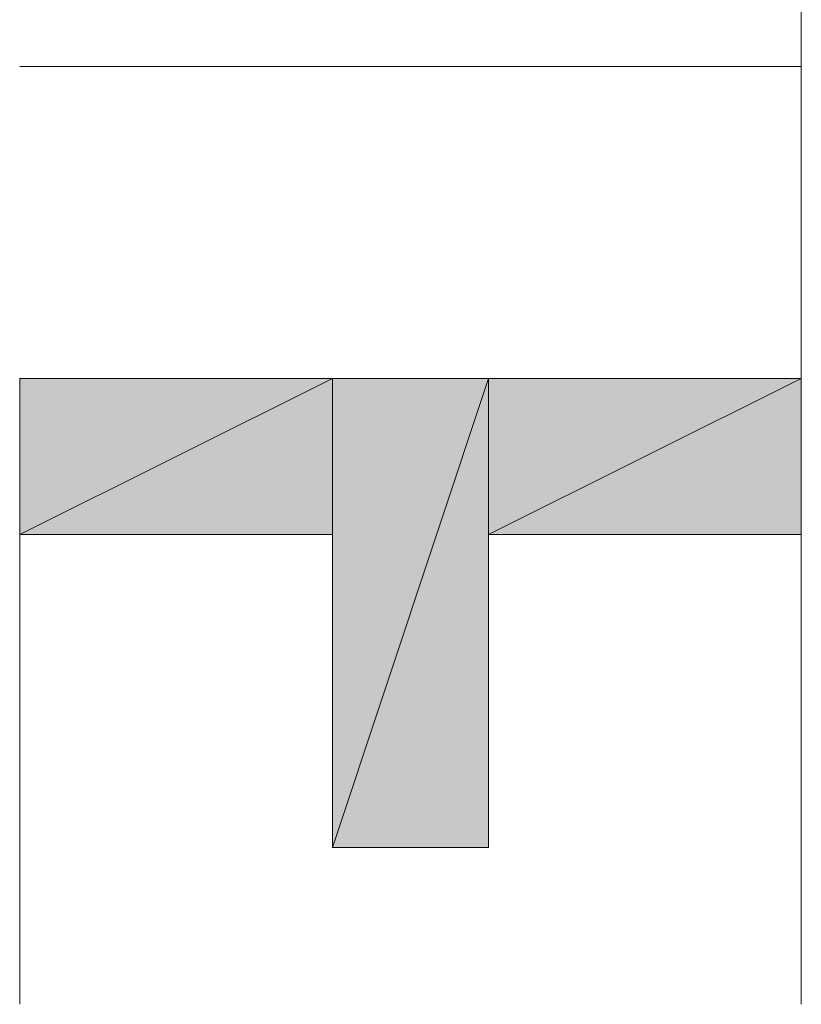
# Model space of a CAD drawing. Units: inches. Extents: x 15 to 587, y 10 to 707.
# Drawn here: x 531 to 532, y 668 to 668 of the extents above; entities that cross this region are included whole.
import ezdxf

# ---------------------------------------------------------------- set-up
doc = ezdxf.new("R2010")
doc.units = ezdxf.units.IN
doc.header["$MEASUREMENT"] = 0
doc.layers.add('Dimension Layer', color=7, linetype='Continuous')

msp = doc.modelspace()

# ---------------------------------------------------------------- hatches: boundary and pattern name
at = {"layer": 'Dimension Layer'}
h = msp.add_hatch(color=18, dxfattribs=at)
h.dxf.hatch_style = 2
edge = h.paths.add_edge_path()
edge.add_spline(control_points=[(531.70777, 668.16662), (531.70777, 668.16662), (531.70777, 668.42053), (531.70777, 668.42053), (531.70777, 668.42053), (531.70777, 668.16662), (531.70777, 668.16662)], knot_values=[0, 0, 0, 0, 1, 1, 1, 2, 2, 2, 2], degree=3, periodic=1)
edge = h.paths.add_edge_path()
edge.add_spline(control_points=[(531.70777, 668.16662), (531.70777, 668.16662), (531.70777, 668.16662), (531.70777, 668.16662), (531.70777, 668.16662), (531.70777, 668.42053), (531.70777, 668.42053), (531.70777, 668.42053), (531.70777, 668.16662), (531.70777, 668.16662)], knot_values=[0, 0, 0, 0, 1, 1, 1, 2, 2, 2, 3, 3, 3, 3], degree=3, periodic=1)
edge = h.paths.add_edge_path()
edge.add_spline(control_points=[(531.70777, 668.42053), (531.70777, 668.42053), (531.70777, 668.16662), (531.70777, 668.16662), (531.70777, 668.16662), (531.70777, 668.42053), (531.70777, 668.42053)], knot_values=[0, 0, 0, 0, 1, 1, 1, 2, 2, 2, 2], degree=3, periodic=1)
h = msp.add_hatch(color=18, dxfattribs=at)
h.dxf.hatch_style = 2
edge = h.paths.add_edge_path()
edge.add_spline(control_points=[(531.70777, 668.42053), (531.70777, 668.42053), (531.70777, 668.2934), (531.70777, 668.2934), (531.70777, 668.2934), (531.70777, 668.42053), (531.70777, 668.42053)], knot_values=[0, 0, 0, 0, 1, 1, 1, 2, 2, 2, 2], degree=3, periodic=1)
h = msp.add_hatch(color=18, dxfattribs=at)
h.dxf.hatch_style = 2
edge = h.paths.add_edge_path()
edge.add_spline(control_points=[(531.39013, 668.2934), (531.39013, 668.2934), (531.39013, 668.2934), (531.39013, 668.2934), (531.39013, 668.2934), (531.70777, 668.2934), (531.70777, 668.2934), (531.70777, 668.2934), (531.39013, 668.2934), (531.39013, 668.2934)], knot_values=[0, 0, 0, 0, 1, 1, 1, 2, 2, 2, 3, 3, 3, 3], degree=3, periodic=1)
edge = h.paths.add_edge_path()
edge.add_spline(control_points=[(531.70777, 668.2934), (531.70777, 668.2934), (531.39013, 668.2934), (531.39013, 668.2934), (531.39013, 668.2934), (531.70777, 668.2934), (531.70777, 668.2934)], knot_values=[0, 0, 0, 0, 1, 1, 1, 2, 2, 2, 2], degree=3, periodic=1)
h = msp.add_hatch(color=18, dxfattribs=at)
h.dxf.hatch_style = 2
edge = h.paths.add_edge_path()
edge.add_spline(control_points=[(531.70777, 668.2934), (531.70777, 668.2934), (531.70777, 668.16662), (531.70777, 668.16662), (531.70777, 668.16662), (531.70777, 668.2934), (531.70777, 668.2934)], knot_values=[0, 0, 0, 0, 1, 1, 1, 2, 2, 2, 2], degree=3, periodic=1)
h = msp.add_hatch(color=18, dxfattribs=at)
h.dxf.hatch_style = 2
h.paths.add_polyline_path([(531.39013, 668.10323), (531.51726, 668.16662), (531.51726, 668.10323)])
h.paths.add_polyline_path([(531.39013, 668.16662), (531.39013, 668.10323), (531.51726, 668.16662)])
h = msp.add_hatch(color=18, dxfattribs=at)
h.dxf.hatch_style = 2
edge = h.paths.add_edge_path()
edge.add_spline(control_points=[(531.39013, 668.16662), (531.39013, 668.16662), (531.39013, 667.91238), (531.39013, 667.91238), (531.39013, 667.91238), (531.39013, 668.16662), (531.39013, 668.16662)], knot_values=[0, 0, 0, 0, 1, 1, 1, 2, 2, 2, 2], degree=3, periodic=1)
edge = h.paths.add_edge_path()
edge.add_spline(control_points=[(531.39013, 667.91238), (531.39013, 667.91238), (531.39013, 668.16662), (531.39013, 668.16662), (531.39013, 668.16662), (531.39013, 667.91238), (531.39013, 667.91238)], knot_values=[0, 0, 0, 0, 1, 1, 1, 2, 2, 2, 2], degree=3, periodic=1)
edge = h.paths.add_edge_path()
edge.add_spline(control_points=[(531.39013, 667.91238), (531.39013, 667.91238), (531.39013, 667.91238), (531.39013, 667.91238), (531.39013, 667.91238), (531.39013, 668.16662), (531.39013, 668.16662), (531.39013, 668.16662), (531.39013, 667.91238), (531.39013, 667.91238)], knot_values=[0, 0, 0, 0, 1, 1, 1, 2, 2, 2, 3, 3, 3, 3], degree=3, periodic=1)
edge = h.paths.add_edge_path()
edge.add_spline(control_points=[(531.39013, 668.10323), (531.39013, 668.10323), (531.39013, 667.91238), (531.39013, 667.91238), (531.39013, 667.91238), (531.39013, 668.10323), (531.39013, 668.10323)], knot_values=[0, 0, 0, 0, 1, 1, 1, 2, 2, 2, 2], degree=3, periodic=1)
h = msp.add_hatch(color=18, dxfattribs=at)
h.dxf.hatch_style = 2
h.paths.add_polyline_path([(531.51726, 667.97611), (531.58064, 668.16662), (531.58064, 667.97611)])
h.paths.add_polyline_path([(531.51726, 668.16662), (531.51726, 667.97611), (531.58064, 668.16662)])
h = msp.add_hatch(color=18, dxfattribs=at)
h.dxf.hatch_style = 2
h.paths.add_polyline_path([(531.58064, 668.10323), (531.70777, 668.16662), (531.70777, 668.10323)])
h.paths.add_polyline_path([(531.58064, 668.16662), (531.58064, 668.10323), (531.70777, 668.16662)])
h = msp.add_hatch(color=18, dxfattribs=at)
h.dxf.hatch_style = 2
edge = h.paths.add_edge_path()
edge.add_spline(control_points=[(531.70777, 667.91238), (531.70777, 667.91238), (531.70777, 668.16662), (531.70777, 668.16662), (531.70777, 668.16662), (531.70777, 667.91238), (531.70777, 667.91238)], knot_values=[0, 0, 0, 0, 1, 1, 1, 2, 2, 2, 2], degree=3, periodic=1)
edge = h.paths.add_edge_path()
edge.add_spline(control_points=[(531.70777, 667.91238), (531.70777, 667.91238), (531.70777, 667.91238), (531.70777, 667.91238), (531.70777, 667.91238), (531.70777, 668.16662), (531.70777, 668.16662), (531.70777, 668.16662), (531.70777, 667.91238), (531.70777, 667.91238)], knot_values=[0, 0, 0, 0, 1, 1, 1, 2, 2, 2, 3, 3, 3, 3], degree=3, periodic=1)
edge = h.paths.add_edge_path()
edge.add_spline(control_points=[(531.70777, 668.16662), (531.70777, 668.16662), (531.70777, 667.91238), (531.70777, 667.91238), (531.70777, 667.91238), (531.70777, 668.16662), (531.70777, 668.16662)], knot_values=[0, 0, 0, 0, 1, 1, 1, 2, 2, 2, 2], degree=3, periodic=1)
h = msp.add_hatch(color=18, dxfattribs=at)
h.dxf.hatch_style = 2
edge = h.paths.add_edge_path()
edge.add_spline(control_points=[(531.51726, 668.10323), (531.51726, 668.10323), (531.51726, 667.97611), (531.51726, 667.97611), (531.51726, 667.97611), (531.51726, 668.10323), (531.51726, 668.10323)], knot_values=[0, 0, 0, 0, 1, 1, 1, 2, 2, 2, 2], degree=3, periodic=1)
h = msp.add_hatch(color=18, dxfattribs=at)
h.dxf.hatch_style = 2
edge = h.paths.add_edge_path()
edge.add_spline(control_points=[(531.58064, 668.10323), (531.58064, 668.10323), (531.58064, 667.97611), (531.58064, 667.97611), (531.58064, 667.97611), (531.58064, 668.10323), (531.58064, 668.10323)], knot_values=[0, 0, 0, 0, 1, 1, 1, 2, 2, 2, 2], degree=3, periodic=1)
h = msp.add_hatch(color=18, dxfattribs=at)
h.dxf.hatch_style = 2
edge = h.paths.add_edge_path()
edge.add_spline(control_points=[(531.70777, 668.10323), (531.70777, 668.10323), (531.70777, 667.91238), (531.70777, 667.91238), (531.70777, 667.91238), (531.70777, 668.10323), (531.70777, 668.10323)], knot_values=[0, 0, 0, 0, 1, 1, 1, 2, 2, 2, 2], degree=3, periodic=1)

# ---------------------------------------------------------------- linework, layer by layer
at = {"layer": 'Dimension Layer', "lineweight": 0}
for points in [[(531.39013, 668.2934), (531.39013, 668.2934)], [(531.39013, 668.2934), (531.39013, 668.2934)], [(531.39013, 668.16662), (531.70777, 668.16662), (531.70777, 667.91238), (531.70777, 668.10323), (531.58064, 668.10323), (531.58064, 667.97611), (531.51726, 667.97611), (531.51726, 668.10323), (531.39013, 668.10323), (531.39013, 667.91238), (531.39013, 668.16662)], [(531.39013, 668.10323), (531.51726, 668.16662), (531.51726, 668.10323), (531.39013, 668.10323)], [(531.39013, 668.16662), (531.39013, 668.10323), (531.51726, 668.16662), (531.39013, 668.16662)], [(531.39013, 668.10323), (531.51726, 668.16662), (531.51726, 668.10323), (531.39013, 668.10323)], [(531.39013, 668.16662), (531.39013, 668.10323), (531.51726, 668.16662), (531.39013, 668.16662)], [(531.51726, 667.97611), (531.58064, 668.16662), (531.58064, 667.97611), (531.51726, 667.97611)], [(531.51726, 668.16662), (531.51726, 667.97611), (531.58064, 668.16662), (531.51726, 668.16662)], [(531.51726, 667.97611), (531.58064, 668.16662), (531.58064, 667.97611), (531.51726, 667.97611)], [(531.51726, 668.16662), (531.51726, 667.97611), (531.58064, 668.16662), (531.51726, 668.16662)], [(531.58064, 668.10323), (531.70777, 668.16662), (531.70777, 668.10323), (531.58064, 668.10323)], [(531.58064, 668.16662), (531.58064, 668.10323), (531.70777, 668.16662), (531.58064, 668.16662)], [(531.58064, 668.10323), (531.70777, 668.16662), (531.70777, 668.10323), (531.58064, 668.10323)], [(531.58064, 668.16662), (531.58064, 668.10323), (531.70777, 668.16662), (531.58064, 668.16662)]]:
    msp.add_lwpolyline(points, dxfattribs=at)
for points, knots in [([(531.70777, 668.42053), (531.70777, 668.42053), (531.70777, 668.16662), (531.70777, 668.16662), (531.70777, 668.16662), (531.70777, 668.2934), (531.70777, 668.2934), (531.70777, 668.2934), (531.39013, 668.2934), (531.39013, 668.2934), (531.39013, 668.2934), (531.70777, 668.2934), (531.70777, 668.2934), (531.70777, 668.2934), (531.70777, 668.42053), (531.70777, 668.42053)], [0, 0, 0, 0, 1, 1, 1, 2, 2, 2, 3, 3, 3, 4, 4, 4, 5, 5, 5, 5]), ([(531.70777, 668.16662), (531.70777, 668.16662), (531.70777, 668.42053), (531.70777, 668.42053), (531.70777, 668.42053), (531.70777, 668.16662), (531.70777, 668.16662)], [0, 0, 0, 0, 1, 1, 1, 2, 2, 2, 2]), ([(531.70777, 668.16662), (531.70777, 668.16662), (531.70777, 668.16662), (531.70777, 668.16662), (531.70777, 668.16662), (531.70777, 668.42053), (531.70777, 668.42053), (531.70777, 668.42053), (531.70777, 668.16662), (531.70777, 668.16662)], [0, 0, 0, 0, 1, 1, 1, 2, 2, 2, 3, 3, 3, 3]), ([(531.70777, 668.42053), (531.70777, 668.42053), (531.70777, 668.16662), (531.70777, 668.16662), (531.70777, 668.16662), (531.70777, 668.42053), (531.70777, 668.42053)], [0, 0, 0, 0, 1, 1, 1, 2, 2, 2, 2]), ([(531.70777, 668.16662), (531.70777, 668.16662), (531.70777, 668.42053), (531.70777, 668.42053), (531.70777, 668.42053), (531.70777, 668.16662), (531.70777, 668.16662)], [0, 0, 0, 0, 1, 1, 1, 2, 2, 2, 2]), ([(531.70777, 668.16662), (531.70777, 668.16662), (531.70777, 668.16662), (531.70777, 668.16662), (531.70777, 668.16662), (531.70777, 668.42053), (531.70777, 668.42053), (531.70777, 668.42053), (531.70777, 668.16662), (531.70777, 668.16662)], [0, 0, 0, 0, 1, 1, 1, 2, 2, 2, 3, 3, 3, 3]), ([(531.70777, 668.42053), (531.70777, 668.42053), (531.70777, 668.16662), (531.70777, 668.16662), (531.70777, 668.16662), (531.70777, 668.42053), (531.70777, 668.42053)], [0, 0, 0, 0, 1, 1, 1, 2, 2, 2, 2]), ([(531.70777, 668.42053), (531.70777, 668.42053), (531.70777, 668.2934), (531.70777, 668.2934), (531.70777, 668.2934), (531.70777, 668.42053), (531.70777, 668.42053)], [0, 0, 0, 0, 1, 1, 1, 2, 2, 2, 2]), ([(531.70777, 668.42053), (531.70777, 668.42053), (531.70777, 668.2934), (531.70777, 668.2934), (531.70777, 668.2934), (531.70777, 668.42053), (531.70777, 668.42053)], [0, 0, 0, 0, 1, 1, 1, 2, 2, 2, 2]), ([(531.39013, 668.2934), (531.39013, 668.2934), (531.39013, 668.2934), (531.39013, 668.2934), (531.39013, 668.2934), (531.70777, 668.2934), (531.70777, 668.2934), (531.70777, 668.2934), (531.39013, 668.2934), (531.39013, 668.2934)], [0, 0, 0, 0, 1, 1, 1, 2, 2, 2, 3, 3, 3, 3]), ([(531.70777, 668.2934), (531.70777, 668.2934), (531.39013, 668.2934), (531.39013, 668.2934), (531.39013, 668.2934), (531.70777, 668.2934), (531.70777, 668.2934)], [0, 0, 0, 0, 1, 1, 1, 2, 2, 2, 2]), ([(531.39013, 668.2934), (531.39013, 668.2934), (531.39013, 668.2934), (531.39013, 668.2934), (531.39013, 668.2934), (531.70777, 668.2934), (531.70777, 668.2934), (531.70777, 668.2934), (531.39013, 668.2934), (531.39013, 668.2934)], [0, 0, 0, 0, 1, 1, 1, 2, 2, 2, 3, 3, 3, 3]), ([(531.70777, 668.2934), (531.70777, 668.2934), (531.39013, 668.2934), (531.39013, 668.2934), (531.39013, 668.2934), (531.70777, 668.2934), (531.70777, 668.2934)], [0, 0, 0, 0, 1, 1, 1, 2, 2, 2, 2]), ([(531.70777, 668.2934), (531.70777, 668.2934), (531.70777, 668.16662), (531.70777, 668.16662), (531.70777, 668.16662), (531.70777, 668.2934), (531.70777, 668.2934)], [0, 0, 0, 0, 1, 1, 1, 2, 2, 2, 2]), ([(531.70777, 668.2934), (531.70777, 668.2934), (531.70777, 668.16662), (531.70777, 668.16662), (531.70777, 668.16662), (531.70777, 668.2934), (531.70777, 668.2934)], [0, 0, 0, 0, 1, 1, 1, 2, 2, 2, 2]), ([(531.39013, 668.16662), (531.39013, 668.16662), (531.39013, 667.91238), (531.39013, 667.91238), (531.39013, 667.91238), (531.39013, 668.16662), (531.39013, 668.16662)], [0, 0, 0, 0, 1, 1, 1, 2, 2, 2, 2]), ([(531.39013, 667.91238), (531.39013, 667.91238), (531.39013, 668.16662), (531.39013, 668.16662), (531.39013, 668.16662), (531.39013, 667.91238), (531.39013, 667.91238)], [0, 0, 0, 0, 1, 1, 1, 2, 2, 2, 2]), ([(531.39013, 667.91238), (531.39013, 667.91238), (531.39013, 667.91238), (531.39013, 667.91238), (531.39013, 667.91238), (531.39013, 668.16662), (531.39013, 668.16662), (531.39013, 668.16662), (531.39013, 667.91238), (531.39013, 667.91238)], [0, 0, 0, 0, 1, 1, 1, 2, 2, 2, 3, 3, 3, 3]), ([(531.39013, 668.16662), (531.39013, 668.16662), (531.39013, 667.91238), (531.39013, 667.91238), (531.39013, 667.91238), (531.39013, 668.16662), (531.39013, 668.16662)], [0, 0, 0, 0, 1, 1, 1, 2, 2, 2, 2]), ([(531.39013, 667.91238), (531.39013, 667.91238), (531.39013, 668.16662), (531.39013, 668.16662), (531.39013, 668.16662), (531.39013, 667.91238), (531.39013, 667.91238)], [0, 0, 0, 0, 1, 1, 1, 2, 2, 2, 2]), ([(531.39013, 667.91238), (531.39013, 667.91238), (531.39013, 667.91238), (531.39013, 667.91238), (531.39013, 667.91238), (531.39013, 668.16662), (531.39013, 668.16662), (531.39013, 668.16662), (531.39013, 667.91238), (531.39013, 667.91238)], [0, 0, 0, 0, 1, 1, 1, 2, 2, 2, 3, 3, 3, 3]), ([(531.70777, 667.91238), (531.70777, 667.91238), (531.70777, 668.16662), (531.70777, 668.16662), (531.70777, 668.16662), (531.70777, 667.91238), (531.70777, 667.91238)], [0, 0, 0, 0, 1, 1, 1, 2, 2, 2, 2]), ([(531.70777, 667.91238), (531.70777, 667.91238), (531.70777, 667.91238), (531.70777, 667.91238), (531.70777, 667.91238), (531.70777, 668.16662), (531.70777, 668.16662), (531.70777, 668.16662), (531.70777, 667.91238), (531.70777, 667.91238)], [0, 0, 0, 0, 1, 1, 1, 2, 2, 2, 3, 3, 3, 3]), ([(531.70777, 668.16662), (531.70777, 668.16662), (531.70777, 667.91238), (531.70777, 667.91238), (531.70777, 667.91238), (531.70777, 668.16662), (531.70777, 668.16662)], [0, 0, 0, 0, 1, 1, 1, 2, 2, 2, 2]), ([(531.70777, 667.91238), (531.70777, 667.91238), (531.70777, 668.16662), (531.70777, 668.16662), (531.70777, 668.16662), (531.70777, 667.91238), (531.70777, 667.91238)], [0, 0, 0, 0, 1, 1, 1, 2, 2, 2, 2]), ([(531.70777, 667.91238), (531.70777, 667.91238), (531.70777, 667.91238), (531.70777, 667.91238), (531.70777, 667.91238), (531.70777, 668.16662), (531.70777, 668.16662), (531.70777, 668.16662), (531.70777, 667.91238), (531.70777, 667.91238)], [0, 0, 0, 0, 1, 1, 1, 2, 2, 2, 3, 3, 3, 3]), ([(531.70777, 668.16662), (531.70777, 668.16662), (531.70777, 667.91238), (531.70777, 667.91238), (531.70777, 667.91238), (531.70777, 668.16662), (531.70777, 668.16662)], [0, 0, 0, 0, 1, 1, 1, 2, 2, 2, 2]), ([(531.39013, 668.10323), (531.39013, 668.10323), (531.39013, 667.91238), (531.39013, 667.91238), (531.39013, 667.91238), (531.39013, 668.10323), (531.39013, 668.10323)], [0, 0, 0, 0, 1, 1, 1, 2, 2, 2, 2]), ([(531.39013, 668.10323), (531.39013, 668.10323), (531.39013, 667.91238), (531.39013, 667.91238), (531.39013, 667.91238), (531.39013, 668.10323), (531.39013, 668.10323)], [0, 0, 0, 0, 1, 1, 1, 2, 2, 2, 2]), ([(531.51726, 668.10323), (531.51726, 668.10323), (531.51726, 667.97611), (531.51726, 667.97611), (531.51726, 667.97611), (531.51726, 668.10323), (531.51726, 668.10323)], [0, 0, 0, 0, 1, 1, 1, 2, 2, 2, 2]), ([(531.51726, 668.10323), (531.51726, 668.10323), (531.51726, 667.97611), (531.51726, 667.97611), (531.51726, 667.97611), (531.51726, 668.10323), (531.51726, 668.10323)], [0, 0, 0, 0, 1, 1, 1, 2, 2, 2, 2]), ([(531.58064, 668.10323), (531.58064, 668.10323), (531.58064, 667.97611), (531.58064, 667.97611), (531.58064, 667.97611), (531.58064, 668.10323), (531.58064, 668.10323)], [0, 0, 0, 0, 1, 1, 1, 2, 2, 2, 2]), ([(531.58064, 668.10323), (531.58064, 668.10323), (531.58064, 667.97611), (531.58064, 667.97611), (531.58064, 667.97611), (531.58064, 668.10323), (531.58064, 668.10323)], [0, 0, 0, 0, 1, 1, 1, 2, 2, 2, 2]), ([(531.70777, 668.10323), (531.70777, 668.10323), (531.70777, 667.91238), (531.70777, 667.91238), (531.70777, 667.91238), (531.70777, 668.10323), (531.70777, 668.10323)], [0, 0, 0, 0, 1, 1, 1, 2, 2, 2, 2]), ([(531.70777, 668.10323), (531.70777, 668.10323), (531.70777, 667.91238), (531.70777, 667.91238), (531.70777, 667.91238), (531.70777, 668.10323), (531.70777, 668.10323)], [0, 0, 0, 0, 1, 1, 1, 2, 2, 2, 2])]:
    msp.add_open_spline(points, degree=3, knots=knots, dxfattribs=at)

doc.saveas('drawing.dxf')
